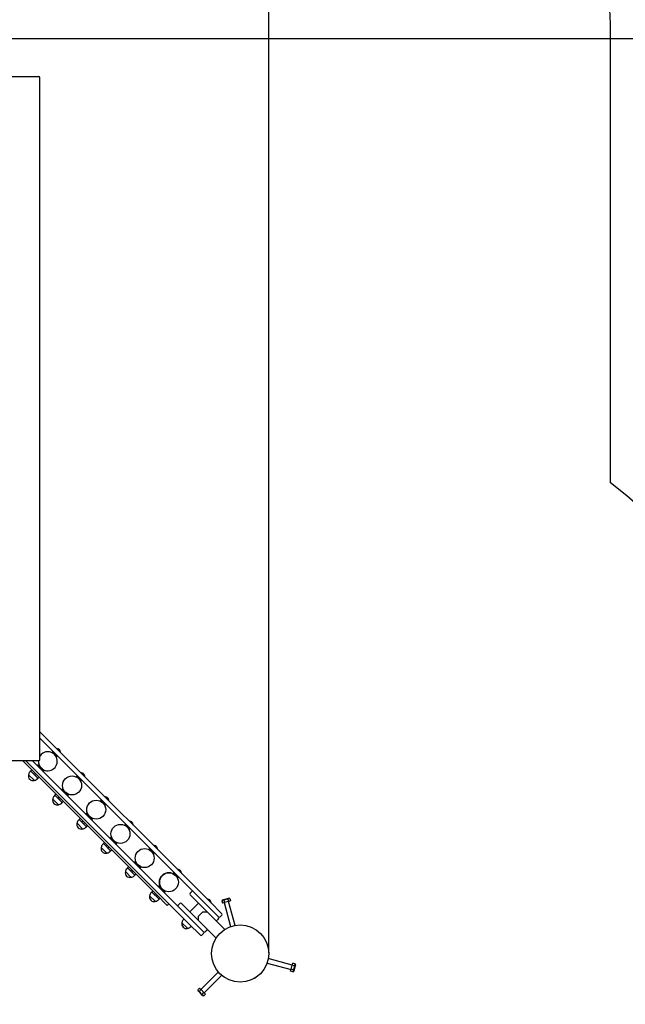
# Model space of a CAD drawing. Units: millimetres. Extents: x 2.02 to 10.47, y 2.01 to 9.43.
# Drawn here: x 7.43 to 9.02, y 4.51 to 7.1 of the extents above; entities that cross this region are included whole.
import ezdxf

# ---------------------------------------------------------------- set-up
doc = ezdxf.new("R2010")
doc.units = ezdxf.units.MM
doc.header["$LTSCALE"] = 60
doc.header["$PDSIZE"] = -1
doc.linetypes.add('SLD-Сплошная', pattern=[0])
doc.styles.get("Standard").update_dxf_attribs({"font": 'isocpeui.ttf'})
doc.dimstyles.new('ISO-25', dxfattribs={"dimtxt": 2.5, "dimasz": 2.5, "dimexe": 1.25, "dimexo": 0.625, "dimtad": 1, "dimtxsty": 'Standard', "dimcen": 2.5, "dimadec": 0, "dimazin": 0, "dimtfac": 1, "dimtmove": 0, "dimatfit": 3, "dimfxl": 1, "dimarcsym": 0})

# ---------------------------------------------------------------- blocks, each defined once
blk = doc.blocks.new('_D_8')
at = {"color": 0, "lineweight": -2, "transparency": 16777216}
for p, q in [((9.585, 4.6408), (9.585, 2.0131)), ((3.2407, 4.5524), (3.2407, 2.0131)), ((3.4207, 2.0731), (9.405, 2.0731))]:
    blk.add_line(p, q, dxfattribs=at)
at = {"color": 0, "transparency": 16777216}
for points in [[(3.4207, 2.1031), (3.4207, 2.0431), (3.2407, 2.0731)], [(9.405, 2.1031), (9.405, 2.0431), (9.585, 2.0731)]]:
    blk.add_solid(points, dxfattribs=at)
at = {"layer": 'Defpoints', "color": 0, "transparency": 16777216}
for p in [(9.585, 4.6408), (3.2407, 4.5524), (9.585, 2.0731)]:
    blk.add_point(p, dxfattribs=at)
at = {"color": 0, "transparency": 16777216, "insert": (6.3763, 2.3591), "char_height": 0.18, "attachment_point": 2}
blk.add_mtext('6,34м', dxfattribs=at)
blk = doc.blocks.new('*D17')
at = {"color": 0, "lineweight": -2, "transparency": 16777216}
for p, q in [((4.7428, 4.5524), (4.7428, 9.1924)), ((8.085, 4.6429), (8.085, 9.1924)), ((4.9228, 9.1324), (7.905, 9.1324))]:
    blk.add_line(p, q, dxfattribs=at)
at = {"color": 0, "transparency": 16777216}
for points in [[(4.9228, 9.1624), (4.9228, 9.1024), (4.7428, 9.1324)], [(7.905, 9.1624), (7.905, 9.1024), (8.085, 9.1324)]]:
    blk.add_solid(points, dxfattribs=at)
at = {"layer": 'Defpoints', "color": 0, "transparency": 16777216}
for p in [(8.085, 9.1324), (8.085, 4.6429), (4.7428, 4.5524)]:
    blk.add_point(p, dxfattribs=at)
at = {"color": 0, "transparency": 16777216, "insert": (6.4139, 9.3104), "char_height": 0.18, "attachment_point": 5}
blk.add_mtext('3,34м', dxfattribs=at)
blk = doc.blocks.new('*D18')
at = {"color": 0, "lineweight": -2, "transparency": 16777216}
for p, q in [((6.6034, 7.0474), (10.4713, 7.0474)), ((10.4113, 4.3668), (10.4113, 6.8674)), ((5.1084, 4.1868), (10.4713, 4.1868))]:
    blk.add_line(p, q, dxfattribs=at)
at = {"color": 0, "transparency": 16777216}
for points in [[(10.3813, 6.8674), (10.4413, 6.8674), (10.4113, 7.0474)], [(10.3813, 4.3668), (10.4413, 4.3668), (10.4113, 4.1868)]]:
    blk.add_solid(points, dxfattribs=at)
at = {"layer": 'Defpoints', "color": 0, "transparency": 16777216}
for p in [(6.6034, 7.0474), (10.4113, 7.0474), (5.1084, 4.1868)]:
    blk.add_point(p, dxfattribs=at)
at = {"color": 0, "transparency": 16777216, "insert": (10.2333, 5.6171), "char_height": 0.18, "attachment_point": 5, "rotation": 90}
blk.add_mtext('2,86м', dxfattribs=at)

msp = doc.modelspace()

# ---------------------------------------------------------------- linework, layer by layer
at = {"color": 251, "linetype": 'SLD-Сплошная', "true_color": 0x636466}
msp.add_line((8.9836, 5.8789), (8.9836, 7.0474), dxfattribs=at)
at = {"color": 7, "linetype": 'SLD-Сплошная', "lineweight": 25}
for p, q in [((7.3595, 6.9474), (7.478, 6.9474)), ((7.478, 6.9474), (7.4796, 6.9474)), ((7.4836, 5.1514), (7.4836, 6.9434)), ((7.4836, 5.2238), (7.931, 4.7764)), ((7.9225, 4.7679), (7.4836, 5.2069)), ((7.5286, 5.1798), (7.5285, 5.1796)), ((7.5293, 5.1798), (7.5378, 5.1713)), ((7.5162, 5.1706), (7.5159, 5.1703)), ((7.5283, 5.1579), (7.5159, 5.1703)), ((7.5179, 5.1683), (7.5174, 5.1678)), ((7.519, 5.1706), (7.5238, 5.1658)), ((7.5203, 5.1694), (7.5203, 5.1693)), ((7.5203, 5.1694), (7.5274, 5.1623)), ((7.5221, 5.1683), (7.5218, 5.168)), ((7.5238, 5.1658), (7.5286, 5.161)), ((7.5258, 5.1593), (7.5264, 5.1598)), ((7.526, 5.1637), (7.5264, 5.1641)), ((7.5273, 5.1622), (7.5274, 5.1623)), ((7.5283, 5.1579), (7.5286, 5.1582)), ((7.5377, 5.1704), (7.5378, 5.1706)), ((7.478, 5.1474), (7.3595, 5.1474)), ((7.7901, 4.7957), (7.4384, 5.1474)), ((7.8744, 4.7198), (7.4468, 5.1474)), ((7.4638, 5.1474), (7.8829, 4.7283)), ((7.4796, 5.1474), (7.478, 5.1474)), ((7.4793, 5.1362), (7.4793, 5.1361)), ((7.4793, 5.1362), (7.4806, 5.1349)), ((7.4806, 5.1349), (7.4803, 5.1346)), ((7.4898, 5.1223), (7.4803, 5.1318)), ((7.4806, 5.1349), (7.4868, 5.1287)), ((7.4815, 5.1306), (7.4815, 5.1305)), ((7.4815, 5.1305), (7.4885, 5.1234)), ((7.483, 5.1335), (7.4825, 5.133)), ((7.4829, 5.1291), (7.4825, 5.1287)), ((7.4868, 5.1287), (7.4929, 5.1225)), ((7.4539, 5.1107), (7.4539, 5.1107)), ((7.4682, 5.0964), (7.4539, 5.1107)), ((7.4595, 5.1206), (7.4574, 5.1185)), ((7.4595, 5.1206), (7.4786, 5.1015)), ((7.4602, 5.1213), (7.4596, 5.1206)), ((7.4624, 5.1234), (7.4602, 5.1213)), ((7.4698, 5.116), (7.467, 5.1132)), ((7.4712, 5.1089), (7.474, 5.1118)), ((7.4765, 5.0994), (7.4786, 5.1015)), ((7.4786, 5.1015), (7.4793, 5.1022)), ((7.4793, 5.1022), (7.4815, 5.1043)), ((7.4868, 5.1245), (7.4871, 5.1248)), ((7.4885, 5.1234), (7.4886, 5.1235)), ((7.491, 5.1245), (7.4915, 5.125)), ((7.4927, 5.1223), (7.4929, 5.1225)), ((7.4929, 5.1225), (7.4942, 5.1213)), ((7.4941, 5.1213), (7.4942, 5.1213)), ((7.5798, 5.1069), (7.5796, 5.1066)), ((7.5919, 5.0943), (7.5796, 5.1066)), ((7.5815, 5.1047), (7.581, 5.1042)), ((7.5827, 5.1069), (7.5874, 5.1021)), ((7.584, 5.1057), (7.5839, 5.1057)), ((7.584, 5.1057), (7.5911, 5.0987)), ((7.5858, 5.1047), (7.5854, 5.1043)), ((7.5874, 5.1021), (7.5922, 5.0974)), ((7.5923, 5.1161), (7.5921, 5.116)), ((7.593, 5.1161), (7.6014, 5.1077)), ((7.6013, 5.1068), (7.6014, 5.1069)), ((7.4687, 5.0958), (7.4682, 5.0964)), ((7.4687, 5.0958), (7.4688, 5.0959)), ((7.5895, 5.0957), (7.59, 5.0962)), ((7.5896, 5.1001), (7.59, 5.1004)), ((7.591, 5.0986), (7.5911, 5.0987)), ((7.5919, 5.0943), (7.5922, 5.0945)), ((7.5232, 5.057), (7.5211, 5.0548)), ((7.5239, 5.0577), (7.5232, 5.0569)), ((7.5232, 5.057), (7.5423, 5.0379)), ((7.526, 5.0598), (7.5239, 5.0577)), ((7.5334, 5.0524), (7.5306, 5.0495)), ((7.543, 5.0725), (7.5429, 5.0725)), ((7.543, 5.0725), (7.5442, 5.0713)), ((7.5442, 5.0713), (7.5439, 5.071)), ((7.5535, 5.0586), (7.5439, 5.0682)), ((7.5442, 5.0713), (7.5504, 5.0651)), ((7.5452, 5.0669), (7.5451, 5.0669)), ((7.5451, 5.0669), (7.5522, 5.0598)), ((7.5467, 5.0698), (7.5462, 5.0693)), ((7.5465, 5.0654), (7.5462, 5.0651)), ((7.5504, 5.0651), (7.5566, 5.0589)), ((7.5504, 5.0608), (7.5507, 5.0612)), ((7.5522, 5.0598), (7.5522, 5.0599)), ((7.5546, 5.0608), (7.5552, 5.0614)), ((7.5563, 5.0586), (7.5566, 5.0589)), ((7.5566, 5.0589), (7.5578, 5.0577)), ((7.5578, 5.0576), (7.5578, 5.0577)), ((7.6559, 5.0525), (7.6558, 5.0524)), ((7.6566, 5.0525), (7.6651, 5.044)), ((7.5176, 5.0471), (7.5175, 5.0471)), ((7.5318, 5.0328), (7.5175, 5.0471)), ((7.5324, 5.0322), (7.5318, 5.0328)), ((7.5324, 5.0322), (7.5324, 5.0323)), ((7.5348, 5.0453), (7.5377, 5.0481)), ((7.5401, 5.0357), (7.5423, 5.0379)), ((7.5422, 5.0379), (7.543, 5.0386)), ((7.543, 5.0386), (7.5451, 5.0407)), ((7.6435, 5.0433), (7.6432, 5.043)), ((7.6556, 5.0306), (7.6432, 5.043)), ((7.6451, 5.041), (7.6446, 5.0405)), ((7.6463, 5.0433), (7.6511, 5.0385)), ((7.6476, 5.0421), (7.6476, 5.042)), ((7.6476, 5.0421), (7.6547, 5.035)), ((7.6494, 5.041), (7.649, 5.0407)), ((7.6511, 5.0385), (7.6559, 5.0337)), ((7.6531, 5.032), (7.6536, 5.0326)), ((7.6533, 5.0364), (7.6536, 5.0368)), ((7.6546, 5.035), (7.6547, 5.035)), ((7.6556, 5.0306), (7.6559, 5.0309)), ((7.6649, 5.0432), (7.6651, 5.0433)), ((7.6066, 5.0089), (7.6066, 5.0088)), ((7.6066, 5.0089), (7.6078, 5.0076)), ((7.6078, 5.0076), (7.6076, 5.0074)), ((7.6171, 4.995), (7.6076, 5.0045)), ((7.6078, 5.0076), (7.614, 5.0014)), ((7.6088, 5.0033), (7.6087, 5.0032)), ((7.6087, 5.0032), (7.6158, 4.9961)), ((7.6103, 5.0062), (7.6098, 5.0057)), ((7.6101, 5.0018), (7.6098, 5.0014)), ((7.614, 5.0014), (7.6202, 4.9953)), ((7.6183, 4.9972), (7.6188, 4.9977)), ((7.5812, 4.9835), (7.5812, 4.9834)), ((7.5954, 4.9691), (7.5812, 4.9834)), ((7.5868, 4.9933), (7.5847, 4.9912)), ((7.5875, 4.994), (7.5868, 4.9933)), ((7.5868, 4.9933), (7.6059, 4.9742)), ((7.5896, 4.9961), (7.5875, 4.994)), ((7.5971, 4.9887), (7.5942, 4.9859)), ((7.5985, 4.9816), (7.6013, 4.9845)), ((7.6038, 4.9721), (7.6059, 4.9742)), ((7.6059, 4.9743), (7.6066, 4.9749)), ((7.6066, 4.9749), (7.6087, 4.9771)), ((7.614, 4.9972), (7.6144, 4.9976)), ((7.6158, 4.9961), (7.6159, 4.9962)), ((7.6199, 4.995), (7.6202, 4.9953)), ((7.6202, 4.9953), (7.6215, 4.994)), ((7.6214, 4.994), (7.6215, 4.994)), ((7.7071, 4.9796), (7.7068, 4.9794)), ((7.7192, 4.967), (7.7068, 4.9794)), ((7.7088, 4.9774), (7.7083, 4.9769)), ((7.71, 4.9796), (7.7147, 4.9749)), ((7.7113, 4.9785), (7.7112, 4.9784)), ((7.7113, 4.9785), (7.7183, 4.9714)), ((7.713, 4.9774), (7.7127, 4.9771)), ((7.7147, 4.9749), (7.7195, 4.9701)), ((7.7169, 4.9728), (7.7173, 4.9732)), ((7.7195, 4.9889), (7.7194, 4.9887)), ((7.7202, 4.9889), (7.7287, 4.9804)), ((7.7286, 4.9795), (7.7287, 4.9797)), ((7.596, 4.9686), (7.5954, 4.9691)), ((7.596, 4.9686), (7.596, 4.9686)), ((7.7168, 4.9684), (7.7173, 4.9689)), ((7.7183, 4.9713), (7.7183, 4.9714)), ((7.7192, 4.967), (7.7195, 4.9673)), ((7.6505, 4.9297), (7.6483, 4.9276)), ((7.6512, 4.9304), (7.6505, 4.9296)), ((7.6505, 4.9297), (7.6695, 4.9106)), ((7.6533, 4.9325), (7.6512, 4.9304)), ((7.6607, 4.9251), (7.6579, 4.9223)), ((7.6621, 4.918), (7.6649, 4.9208)), ((7.6703, 4.9452), (7.6702, 4.9452)), ((7.6703, 4.9452), (7.6715, 4.944)), ((7.6715, 4.944), (7.6712, 4.9437)), ((7.6808, 4.9313), (7.6712, 4.9409)), ((7.6715, 4.944), (7.6777, 4.9378)), ((7.6724, 4.9396), (7.6724, 4.9396)), ((7.6724, 4.9396), (7.6794, 4.9325)), ((7.6739, 4.9426), (7.6734, 4.9421)), ((7.6738, 4.9382), (7.6734, 4.9378)), ((7.6777, 4.9378), (7.6839, 4.9316)), ((7.6777, 4.9336), (7.678, 4.9339)), ((7.6794, 4.9325), (7.6795, 4.9326)), ((7.6819, 4.9336), (7.6824, 4.9341)), ((7.6836, 4.9313), (7.6839, 4.9316)), ((7.6839, 4.9316), (7.6851, 4.9304)), ((7.6851, 4.9303), (7.6851, 4.9304)), ((7.7832, 4.9252), (7.783, 4.9251)), ((7.7839, 4.9252), (7.7924, 4.9167)), ((7.6448, 4.9198), (7.6448, 4.9198)), ((7.6591, 4.9055), (7.6448, 4.9198)), ((7.6596, 4.9049), (7.6591, 4.9055)), ((7.6596, 4.9049), (7.6597, 4.905)), ((7.6674, 4.9085), (7.6695, 4.9106)), ((7.6695, 4.9106), (7.6703, 4.9113)), ((7.6703, 4.9113), (7.6724, 4.9134)), ((7.7708, 4.916), (7.7705, 4.9157)), ((7.7829, 4.9033), (7.7705, 4.9157)), ((7.7724, 4.9138), (7.7719, 4.9133)), ((7.7736, 4.916), (7.7784, 4.9112)), ((7.7749, 4.9148), (7.7748, 4.9148)), ((7.7749, 4.9148), (7.782, 4.9078)), ((7.7767, 4.9138), (7.7763, 4.9134)), ((7.7784, 4.9112), (7.7831, 4.9064)), ((7.7804, 4.9048), (7.7809, 4.9053)), ((7.7806, 4.9092), (7.7809, 4.9095)), ((7.7819, 4.9077), (7.782, 4.9078)), ((7.7829, 4.9033), (7.7831, 4.9036)), ((7.7922, 4.9159), (7.7924, 4.916)), ((7.7169, 4.8689), (7.7148, 4.8667)), ((7.7339, 4.8816), (7.7338, 4.8815)), ((7.7339, 4.8816), (7.7351, 4.8804)), ((7.7351, 4.8804), (7.7348, 4.8801)), ((7.7444, 4.8677), (7.7348, 4.8772)), ((7.7351, 4.8804), (7.7413, 4.8742)), ((7.7361, 4.876), (7.736, 4.8759)), ((7.736, 4.8759), (7.7431, 4.8689)), ((7.7376, 4.8789), (7.7371, 4.8784)), ((7.7374, 4.8745), (7.7371, 4.8742)), ((7.7413, 4.8742), (7.7475, 4.868)), ((7.7413, 4.8699), (7.7417, 4.8703)), ((7.7431, 4.8689), (7.7432, 4.8689)), ((7.7456, 4.8699), (7.7461, 4.8704)), ((7.7085, 4.8562), (7.7084, 4.8561)), ((7.7227, 4.8419), (7.7084, 4.8561)), ((7.7141, 4.866), (7.712, 4.8639)), ((7.7148, 4.8667), (7.7141, 4.866)), ((7.7141, 4.866), (7.7332, 4.8469)), ((7.7243, 4.8614), (7.7215, 4.8586)), ((7.7258, 4.8544), (7.7286, 4.8572)), ((7.7311, 4.8448), (7.7332, 4.8469)), ((7.7332, 4.847), (7.7339, 4.8477)), ((7.7339, 4.8477), (7.736, 4.8498)), ((7.7472, 4.8677), (7.7475, 4.868)), ((7.7475, 4.868), (7.7487, 4.8667)), ((7.7487, 4.8667), (7.7487, 4.8667)), ((7.8344, 4.8524), (7.8341, 4.8521)), ((7.8465, 4.8397), (7.8341, 4.8521)), ((7.8361, 4.8501), (7.8356, 4.8496)), ((7.8372, 4.8524), (7.842, 4.8476)), ((7.8385, 4.8512), (7.8385, 4.8511)), ((7.8385, 4.8512), (7.8456, 4.8441)), ((7.8403, 4.8501), (7.84, 4.8498)), ((7.842, 4.8476), (7.8468, 4.8428)), ((7.8442, 4.8455), (7.8446, 4.8459)), ((7.8455, 4.844), (7.8456, 4.8441)), ((7.8468, 4.8616), (7.8467, 4.8614)), ((7.8475, 4.8616), (7.856, 4.8531)), ((7.8559, 4.8522), (7.856, 4.8524)), ((7.7233, 4.8413), (7.7227, 4.8419)), ((7.7233, 4.8413), (7.7233, 4.8413)), ((7.7975, 4.818), (7.7975, 4.8179)), ((7.7975, 4.818), (7.7988, 4.8167)), ((7.7988, 4.8167), (7.7985, 4.8164)), ((7.7988, 4.8167), (7.805, 4.8105)), ((7.844, 4.8411), (7.8446, 4.8416)), ((7.8465, 4.8397), (7.8468, 4.84)), ((7.7721, 4.7925), (7.7721, 4.7925)), ((7.7864, 4.7782), (7.7721, 4.7925)), ((7.7777, 4.8024), (7.7756, 4.8003)), ((7.7777, 4.8024), (7.7968, 4.7833)), ((7.7784, 4.8031), (7.7778, 4.8024)), ((7.7806, 4.8052), (7.7784, 4.8031)), ((7.788, 4.7978), (7.7852, 4.795)), ((7.7894, 4.7907), (7.7922, 4.7936)), ((7.8184, 4.7674), (7.7901, 4.7957)), ((7.808, 4.8041), (7.7985, 4.8136)), ((7.7997, 4.8124), (7.7997, 4.8123)), ((7.7997, 4.8123), (7.8067, 4.8052)), ((7.8012, 4.8153), (7.8007, 4.8148)), ((7.8011, 4.8109), (7.8007, 4.8105)), ((7.805, 4.8105), (7.8111, 4.8043)), ((7.805, 4.8063), (7.8053, 4.8066)), ((7.8067, 4.8052), (7.8068, 4.8053)), ((7.8092, 4.8063), (7.8097, 4.8068)), ((7.8109, 4.8041), (7.8111, 4.8043)), ((7.8111, 4.8043), (7.8124, 4.8031)), ((7.8123, 4.8031), (7.8124, 4.8031)), ((7.8827, 4.8035), (7.8785, 4.7992)), ((7.945, 4.7285), (7.8785, 4.795)), ((7.7869, 4.7776), (7.7864, 4.7782)), ((7.7869, 4.7776), (7.787, 4.7777)), ((7.7947, 4.7812), (7.7968, 4.7833)), ((7.7968, 4.7833), (7.7975, 4.784)), ((7.7975, 4.784), (7.7997, 4.7861)), ((7.8226, 4.7716), (7.8184, 4.7674)), ((7.8516, 4.7723), (7.8474, 4.7681)), ((7.8559, 4.7723), (7.9223, 4.7059)), ((7.9004, 4.7731), (7.8778, 4.7504)), ((7.9225, 4.7679), (7.9534, 4.737)), ((7.9246, 4.7838), (7.9245, 4.7837)), ((7.9253, 4.7838), (7.9338, 4.7753)), ((7.931, 4.7764), (7.9619, 4.7455)), ((7.9336, 4.7745), (7.9338, 4.7746)), ((7.9635, 4.7816), (7.9615, 4.7796)), ((7.9615, 4.7796), (7.9632, 4.7732)), ((7.9685, 4.7746), (7.9632, 4.7732)), ((7.9635, 4.7816), (7.9799, 4.786)), ((7.9668, 4.781), (7.9685, 4.7746)), ((7.968, 4.7745), (7.9849, 4.7115)), ((7.9791, 4.7775), (7.9685, 4.7746)), ((7.9774, 4.7838), (7.9791, 4.7775)), ((7.9844, 4.7789), (7.9791, 4.7775)), ((7.9965, 4.7146), (7.9796, 4.7776)), ((7.9827, 4.7852), (7.9799, 4.786)), ((7.9827, 4.7852), (7.9844, 4.7789)), ((7.9006, 4.7393), (7.9115, 4.7502)), ((7.9006, 4.7276), (7.9006, 4.7393)), ((7.9115, 4.7502), (7.9232, 4.7502)), ((7.9229, 4.7502), (7.923, 4.7504)), ((7.9577, 4.737), (7.9619, 4.7412)), ((7.857, 4.7218), (7.8569, 4.7218)), ((7.8712, 4.7075), (7.8569, 4.7218)), ((7.8626, 4.7317), (7.8605, 4.7296)), ((7.9054, 4.6889), (7.8744, 4.7198)), ((7.9138, 4.6974), (7.8829, 4.7283)), ((7.9004, 4.7278), (7.9006, 4.728)), ((7.9695, 4.7039), (7.945, 4.7285)), ((7.9534, 4.7327), (7.9492, 4.7285)), ((7.8718, 4.7069), (7.8712, 4.7075)), ((7.8718, 4.7069), (7.8718, 4.707)), ((7.8796, 4.7105), (7.8817, 4.7126)), ((7.9096, 4.6889), (7.9138, 4.6931)), ((7.9223, 4.7016), (7.9181, 4.6974)), ((7.9223, 4.7059), (7.9469, 4.6813)), ((8.0807, 4.6157), (8.1437, 4.5988)), ((8.1468, 4.6104), (8.0838, 4.6273)), ((8.1438, 4.5993), (8.1467, 4.6099)), ((8.1467, 4.6099), (8.1481, 4.6152)), ((8.153, 4.6082), (8.1467, 4.6099)), ((8.1544, 4.6135), (8.1481, 4.6152)), ((8.1552, 4.6107), (8.153, 4.6025)), ((8.1552, 4.6107), (8.1544, 4.6135)), ((7.9529, 4.5922), (7.9068, 4.5461)), ((7.9153, 4.5376), (7.9614, 4.5837)), ((8.1424, 4.594), (8.1438, 4.5993)), ((8.1488, 4.5923), (8.1424, 4.594)), ((8.1502, 4.5976), (8.1438, 4.5993)), ((8.1488, 4.5923), (8.1508, 4.5943)), ((8.153, 4.6025), (8.1508, 4.5943)), ((7.8986, 4.5449), (7.9033, 4.5496)), ((7.8986, 4.5449), (7.8994, 4.5422)), ((7.9054, 4.5362), (7.8994, 4.5422)), ((7.9025, 4.5411), (7.9071, 4.5457)), ((7.9033, 4.5496), (7.9071, 4.5457)), ((7.9114, 4.5302), (7.9054, 4.5362)), ((7.9071, 4.5457), (7.9149, 4.538)), ((7.9103, 4.5333), (7.9149, 4.538)), ((7.9141, 4.5294), (7.9188, 4.5341)), ((7.9149, 4.538), (7.9188, 4.5341)), ((7.9114, 4.5302), (7.9141, 4.5294))]:
    msp.add_line(p, q, dxfattribs=at)
at = {"color": 7, "linetype": 'SLD-Сплошная', "lineweight": 25, "flags": 128}
for points in [[(7.4868, 5.1641), (7.485, 5.1622), (7.4836, 5.1602)], [(7.4815, 5.1366), (7.4811, 5.1365), (7.4793, 5.1362)], [(7.4942, 5.1213), (7.4946, 5.1231), (7.4946, 5.1234)], [(7.5451, 5.0729), (7.5448, 5.0729), (7.543, 5.0725)], [(7.5578, 5.0577), (7.5582, 5.0594), (7.5582, 5.0598)], [(7.6087, 5.0093), (7.6084, 5.0092), (7.6066, 5.0089)], [(7.6215, 4.994), (7.6218, 4.9958), (7.6219, 4.9961)], [(7.6724, 4.9456), (7.672, 4.9456), (7.6703, 4.9452)], [(7.6851, 4.9304), (7.6855, 4.9322), (7.6855, 4.9325)], [(7.736, 4.882), (7.7357, 4.882), (7.7339, 4.8816)], [(7.7487, 4.8667), (7.7491, 4.8685), (7.7491, 4.8689)], [(7.7997, 4.8184), (7.7993, 4.8183), (7.7975, 4.818)], [(7.8124, 4.8031), (7.8127, 4.8049), (7.8128, 4.8052)], [(8.0719, 4.5984), (8.0728, 4.5995), (8.0742, 4.6012)], [(8.0496, 4.5767), (8.0513, 4.578), (8.0524, 4.579)]]:
    msp.add_lwpolyline(points, dxfattribs=at)
at = {"color": 7, "linetype": 'SLD-Сплошная', "lineweight": 25}
for centre, radius in [((7.5681, 5.0828), 0.025), ((7.6317, 5.0191), 0.025), ((7.6954, 4.9555), 0.025), ((7.759, 4.8918), 0.025), ((7.8226, 4.8282), 0.025), ((8.01, 4.6408), 0.075)]:
    msp.add_circle(centre, radius, dxfattribs=at)
at = {"color": 251, "linetype": 'SLD-Сплошная', "true_color": 0x636466}
for centre, radius, start, end in [((7.4836, 7.0474), 1.5, 0, 90), ((8.01, 4.6408), 1.575, 223.9651, 51.8205)]:
    msp.add_arc(centre, radius, start, end, dxfattribs=at)
at = {"color": 7, "linetype": 'SLD-Сплошная', "lineweight": 25}
for centre, radius, start, end in [((7.4796, 6.9434), 0.004, 0, 90), ((7.5288, 5.1793), 0.0005, 135, 225), ((7.529, 5.1794), 0.0005, 45, 135), ((7.5301, 5.1721), 0.007, 61.7422, 90.5648), ((7.5044, 5.1464), 0.025, 177.655, 45), ((7.5044, 5.1464), 0.025, 45, 146.584), ((7.5044, 5.1464), 0.025, 45, 135), ((7.5176, 5.1691), 0.002, 45, 135), ((7.5272, 5.1596), 0.002, 315, 45), ((7.5333, 5.1781), 0.000174, 341.2326, 54.2827), ((7.531, 5.1747), 0.00424, 42.1834, 53.9352), ((7.5302, 5.1733), 0.00573, 34.2806, 55.7194), ((7.5313, 5.1722), 0.00573, 42.5752, 52.6833), ((7.5327, 5.173), 0.00425, 32.5421, 57.4579), ((7.5361, 5.1753), 0.000161, 339.7666, 88.894), ((7.5301, 5.1721), 0.007, 359.4352, 28.2578), ((7.5373, 5.1708), 0.0005, 225, 315), ((7.5375, 5.1709), 0.0005, 315, 45), ((7.48, 5.1241), 0.012, 93.1897, 110.3757), ((7.5044, 5.1464), 0.025, 177.655, 225), ((7.4796, 5.1514), 0.004, 270, 0), ((7.4817, 5.1332), 0.002, 135, 225), ((7.4654, 5.1074), 0.012, 163.955, 286.045), ((7.4659, 5.11), 0.012, 135, 176.8103), ((7.4912, 5.1237), 0.002, 225, 315), ((7.4822, 5.122), 0.012, 339.6243, 356.8103), ((7.5813, 5.1055), 0.002, 45, 135), ((7.5925, 5.1156), 0.0005, 135, 225), ((7.5926, 5.1158), 0.0005, 45, 135), ((7.5937, 5.1084), 0.007, 61.7422, 90.5648), ((7.597, 5.1145), 0.000174, 341.2326, 54.2827), ((7.5946, 5.111), 0.00424, 42.1834, 53.9352), ((7.5939, 5.1097), 0.00573, 34.2806, 55.7194), ((7.595, 5.1086), 0.00573, 42.5752, 52.6824), ((7.5963, 5.1093), 0.00425, 32.5421, 57.4579), ((7.5998, 5.1117), 0.000161, 339.7666, 88.894), ((7.5937, 5.1084), 0.007, 359.4352, 28.2578), ((7.601, 5.1072), 0.0005, 225, 315), ((7.6011, 5.1073), 0.0005, 315, 45), ((7.468, 5.1079), 0.012, 273.1897, 315), ((7.5908, 5.096), 0.002, 315, 45), ((7.5295, 5.0463), 0.012, 135, 176.8103), ((7.5437, 5.0605), 0.012, 93.1897, 110.3757), ((7.5453, 5.0696), 0.002, 135, 225), ((7.5549, 5.06), 0.002, 225, 315), ((7.5458, 5.0584), 0.012, 339.6243, 356.8103), ((7.6561, 5.052), 0.0005, 135, 225), ((7.6563, 5.0521), 0.0005, 45, 135), ((7.6574, 5.0448), 0.007, 61.7422, 90.5648), ((7.6606, 5.0508), 0.000174, 341.2326, 54.2827), ((7.6583, 5.0474), 0.00424, 42.1834, 53.9352), ((7.6575, 5.046), 0.00573, 34.2806, 55.7194), ((7.6586, 5.0449), 0.00573, 42.5752, 52.6819), ((7.529, 5.0437), 0.012, 163.955, 286.045), ((7.5317, 5.0442), 0.012, 273.1897, 315), ((7.6449, 5.0419), 0.002, 45, 135), ((7.6544, 5.0323), 0.002, 315, 45), ((7.66, 5.0457), 0.00425, 32.5421, 57.4579), ((7.6634, 5.048), 0.000161, 339.7666, 88.894), ((7.6574, 5.0448), 0.007, 359.4352, 28.2578), ((7.6646, 5.0435), 0.0005, 225, 315), ((7.6647, 5.0437), 0.0005, 315, 45), ((7.6073, 4.9969), 0.012, 93.1897, 110.3757), ((7.609, 5.0059), 0.002, 135, 225), ((7.5927, 4.9801), 0.012, 163.955, 286.045), ((7.5932, 4.9827), 0.012, 135, 176.8103), ((7.5953, 4.9806), 0.012, 273.1897, 315), ((7.6185, 4.9964), 0.002, 225, 315), ((7.6094, 4.9947), 0.012, 339.6243, 356.8103), ((7.7085, 4.9782), 0.002, 45, 135), ((7.7197, 4.9884), 0.0005, 135, 225), ((7.7199, 4.9885), 0.0005, 45, 135), ((7.721, 4.9812), 0.007, 61.7422, 90.5648), ((7.7242, 4.9872), 0.000174, 341.2326, 54.2827), ((7.7219, 4.9838), 0.00424, 42.1834, 53.9352), ((7.7212, 4.9824), 0.00573, 34.2806, 55.7194), ((7.7223, 4.9813), 0.00573, 42.5752, 52.6832), ((7.7236, 4.982), 0.00425, 32.5421, 57.4579), ((7.7271, 4.9844), 0.000161, 339.7666, 88.894), ((7.721, 4.9812), 0.007, 359.4352, 28.2578), ((7.7282, 4.9799), 0.0005, 225, 315), ((7.7284, 4.98), 0.0005, 315, 45), ((7.7181, 4.9687), 0.002, 315, 45), ((7.6568, 4.9191), 0.012, 135, 176.8103), ((7.671, 4.9332), 0.012, 93.1897, 110.3757), ((7.6726, 4.9423), 0.002, 135, 225), ((7.6822, 4.9328), 0.002, 225, 315), ((7.6731, 4.9311), 0.012, 339.6243, 356.8103), ((7.7834, 4.9247), 0.0005, 135, 225), ((7.7835, 4.9249), 0.0005, 45, 135), ((7.7847, 4.9175), 0.007, 61.7422, 90.5648), ((7.7879, 4.9235), 0.000174, 341.2326, 54.2827), ((7.7855, 4.9201), 0.00424, 42.1834, 53.9352), ((7.7848, 4.9187), 0.00573, 34.2806, 55.7194), ((7.7859, 4.9177), 0.00573, 42.5752, 52.6822), ((7.7873, 4.9184), 0.00425, 32.5421, 57.4579), ((7.7907, 4.9207), 0.000161, 339.7666, 88.894), ((7.7847, 4.9175), 0.007, 359.4352, 28.2578), ((7.6563, 4.9165), 0.012, 163.955, 286.045), ((7.6589, 4.9169), 0.012, 273.1897, 315), ((7.7722, 4.9146), 0.002, 45, 135), ((7.7817, 4.905), 0.002, 315, 45), ((7.7919, 4.9162), 0.0005, 225, 315), ((7.792, 4.9164), 0.0005, 315, 45), ((7.7346, 4.8696), 0.012, 93.1897, 110.3757), ((7.7363, 4.8787), 0.002, 135, 225), ((7.72, 4.8528), 0.012, 163.955, 286.045), ((7.7205, 4.8554), 0.012, 135, 176.8103), ((7.7226, 4.8533), 0.012, 273.1897, 315), ((7.7458, 4.8691), 0.002, 225, 315), ((7.7367, 4.8675), 0.012, 339.6243, 356.8103), ((7.8226, 4.8282), 0.025, 135, 225), ((7.8226, 4.8282), 0.025, 45, 135), ((7.8358, 4.8509), 0.002, 45, 135), ((7.847, 4.8611), 0.0005, 135, 225), ((7.8472, 4.8612), 0.0005, 45, 135), ((7.8454, 4.8414), 0.002, 315, 45), ((7.8483, 4.8539), 0.007, 61.7422, 90.5648), ((7.8515, 4.8599), 0.000174, 341.2326, 54.2827), ((7.8492, 4.8565), 0.00424, 42.1834, 53.9352), ((7.8484, 4.8551), 0.00573, 34.2806, 55.7194), ((7.8495, 4.854), 0.00573, 42.5752, 52.6838), ((7.8509, 4.8548), 0.00425, 32.5421, 57.4579), ((7.8543, 4.8571), 0.000161, 339.7666, 88.894), ((7.8483, 4.8539), 0.007, 359.4352, 28.2578), ((7.8555, 4.8526), 0.0005, 225, 315), ((7.8557, 4.8527), 0.0005, 315, 45), ((7.7982, 4.8059), 0.012, 93.1897, 110.3757), ((7.7999, 4.815), 0.002, 135, 225), ((7.7836, 4.7892), 0.012, 163.955, 286.045), ((7.7841, 4.7918), 0.012, 135, 176.8103), ((7.8094, 4.8055), 0.002, 225, 315), ((7.8004, 4.8038), 0.012, 339.6243, 356.8103), ((7.8806, 4.7971), 0.003, 135, 225), ((7.8849, 4.8013), 0.003, 45, 135), ((7.7862, 4.7897), 0.012, 273.1897, 315), ((7.8495, 4.766), 0.003, 135, 225), ((7.8537, 4.7702), 0.003, 45, 135), ((7.9248, 4.7833), 0.0005, 135, 225), ((7.925, 4.7834), 0.0005, 45, 135), ((7.9261, 4.7761), 0.007, 61.7422, 90.5648), ((7.9293, 4.7821), 0.000174, 341.2326, 54.2827), ((7.927, 4.7787), 0.00424, 42.1834, 53.9352), ((7.9262, 4.7773), 0.00573, 34.2806, 55.7194), ((7.9273, 4.7762), 0.00573, 42.5752, 52.6852), ((7.9287, 4.777), 0.00425, 32.5421, 57.4579), ((7.9321, 4.7793), 0.000161, 339.7666, 88.894), ((7.9261, 4.7761), 0.007, 359.4352, 28.2578), ((7.9333, 4.7748), 0.0005, 225, 315), ((7.9334, 4.775), 0.0005, 315, 45), ((7.9652, 4.7763), 0.00497, 71.4991, 138.5009), ((7.9767, 4.7653), 0.0185, 87.7961, 122.2039), ((7.9811, 4.7805), 0.00497, 71.4991, 138.5009), ((7.9598, 4.7434), 0.003, 315, 45), ((7.8685, 4.7185), 0.012, 163.955, 286.045), ((7.8689, 4.7211), 0.012, 135, 176.8103), ((7.9471, 4.7306), 0.003, 225, 315), ((7.9556, 4.7391), 0.003, 225, 315), ((7.9513, 4.7349), 0.003, 315, 45), ((7.8711, 4.719), 0.012, 273.1897, 315), ((7.9075, 4.691), 0.003, 225, 315), ((7.9117, 4.6953), 0.003, 315, 45), ((7.916, 4.6995), 0.003, 225, 315), ((7.9202, 4.7038), 0.003, 315, 45), ((8.1497, 4.6119), 0.00497, 311.4991, 18.5009), ((8.0718, 4.6031), 0.003, 321.7329, 358.8725), ((8.1455, 4.596), 0.00497, 311.4991, 18.5009), ((8.1345, 4.6075), 0.0185, 327.7997, 2.2003), ((8.0478, 4.579), 0.003, 271.1275, 308.2671), ((7.9035, 4.5459), 0.00497, 191.4991, 258.5009), ((7.9189, 4.5497), 0.0185, 207.7997, 242.2003), ((7.9151, 4.5343), 0.00497, 191.4991, 258.5009)]:
    msp.add_arc(centre, radius, start, end, dxfattribs=at)

# ---------------------------------------------------------------- dimensions: what is measured, and where the dimension line sits
dim = msp.add_linear_dim(base=(8.085, 9.1324), p1=(4.7428, 4.5524), p2=(8.085, 4.6429), dimstyle='ISO-25', override={"dimtxt": 0.18, "dimasz": 0.18, "dimexe": 0.06, "dimexo": 0, "dimgap": 0.07, "dimzin": 1, "dimpost": 'м', "dimtdec": 3, "dimtzin": 1})
dim.commit()
dim.dimension.update_dxf_attribs({"geometry": '*D17', "text_midpoint": (6.4139, 9.3104)})
dim = msp.add_linear_dim(base=(10.4113, 7.0474), p1=(5.1084, 4.1868), p2=(6.6034, 7.0474), angle=90, dimstyle='ISO-25', override={"dimtxt": 0.18, "dimasz": 0.18, "dimexe": 0.06, "dimexo": 0, "dimgap": 0.07, "dimzin": 1, "dimpost": 'м', "dimtdec": 3, "dimtzin": 1})
dim.commit()
dim.dimension.update_dxf_attribs({"geometry": '*D18', "text_midpoint": (10.2333, 5.6171)})
at = {"color": 251, "true_color": 0x636466}
dim = msp.add_linear_dim(base=(9.585, 2.0731), p1=(3.2407, 4.5524), p2=(9.585, 4.6408), dimstyle='ISO-25', override={"dimtxt": 0.18, "dimasz": 0.18, "dimexe": 0.06, "dimexo": 0, "dimgap": 0.07, "dimzin": 1, "dimpost": 'м', "dimtdec": 3, "dimtzin": 1}, dxfattribs=at)
dim.commit()
dim.dimension.update_dxf_attribs({"geometry": '_D_8', "text_midpoint": (6.3763, 2.0731), "dimtype": 160})

doc.saveas('drawing.dxf')
